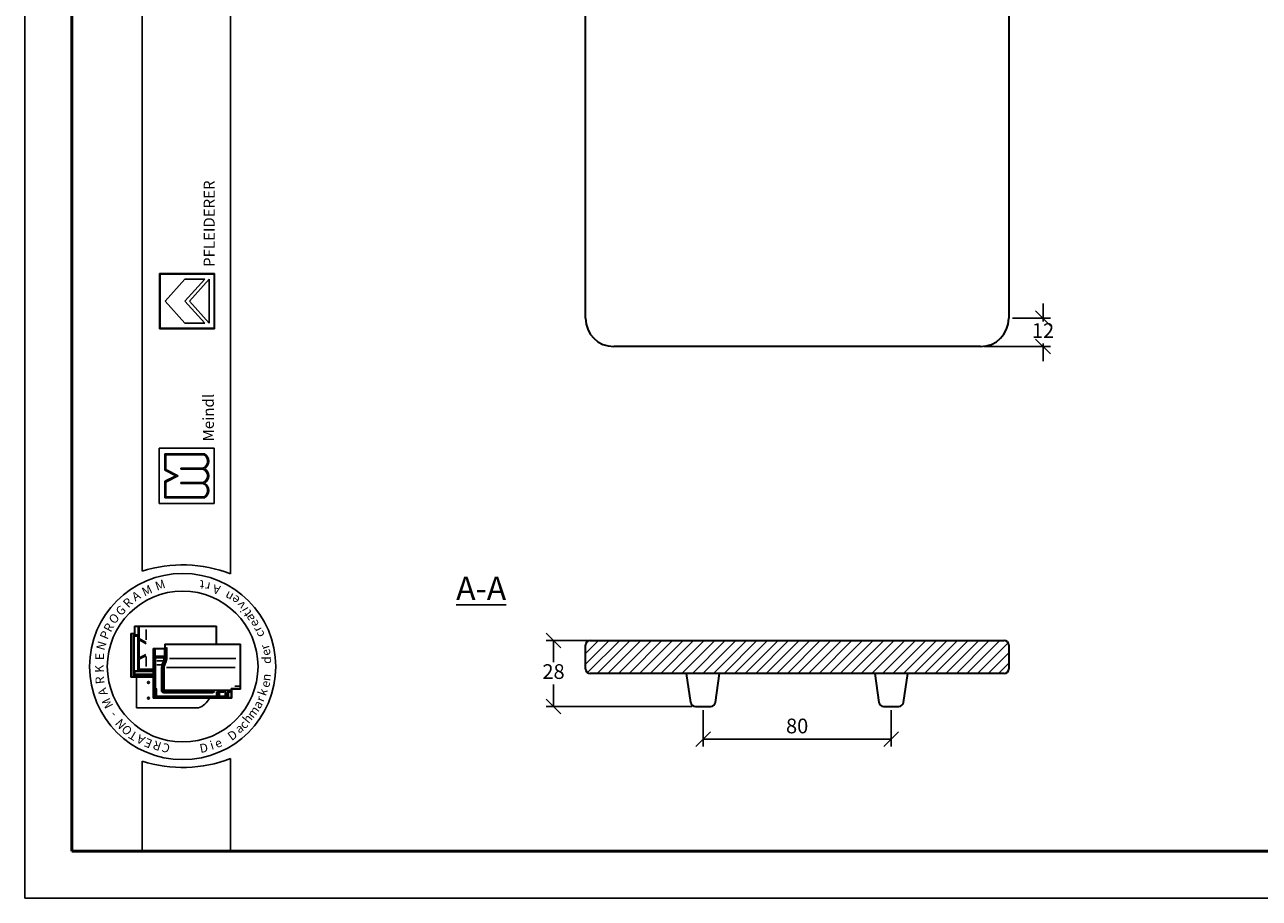
# Model space of a CAD drawing. Units: millimetres. Extents: x 29 to 449, y 33 to 330.
# Drawn here: x 29 to 239, y 33 to 181 of the extents above; entities that cross this region are included whole.
import ezdxf

# ---------------------------------------------------------------- set-up
doc = ezdxf.new("R2010")
doc.units = ezdxf.units.MM
doc.styles.get("Standard").update_dxf_attribs({"font": 'TIMES.TTF'})
doc.dimstyles.new('ISO-25', dxfattribs={"dimtxt": 2.5, "dimasz": 2.5, "dimexe": 1.25, "dimexo": 0.625, "dimtad": 1, "dimtih": 1, "dimtoh": 1, "dimdec": 1, "dimlfac": 2.5, "dimtxsty": 'Standard', "dimblk": 'OBLIQUE', "dimcen": 2.5, "dimclrd": 5, "dimclre": 5, "dimclrt": 5, "dimadec": 0, "dimazin": 0, "dimtfac": 1, "dimtdec": 1, "dimtmove": 0, "dimatfit": 3, "dimfxl": 0, "dimarcsym": 0})

# ---------------------------------------------------------------- blocks, each defined once
blk = doc.blocks.new('_Oblique')
at = {"color": 0, "linetype": 'ByBlock', "lineweight": -2}
blk.add_line((-0.5, -0.5), (0.5, 0.5), dxfattribs=at)
blk = doc.blocks.new('*D3')
at = {"color": 5, "lineweight": -2}
for p, q in [((126.07, 76.37), (117.78, 76.37)), ((119.03, 76.37), (119.03, 72.67)), ((119.03, 65.17), (119.03, 68.87)), ((142.54, 65.17), (117.78, 65.17))]:
    blk.add_line(p, q, dxfattribs=at)
at = {"layer": 'Defpoints', "color": 0, "lineweight": 5}
for p in [(119.03, 76.37), (126.69, 76.37), (143.16, 65.17)]:
    blk.add_point(p, dxfattribs=at)
at = {"color": 5, "lineweight": -2, "xscale": 2.5, "yscale": 2.5, "zscale": 2.5}
for p, rotation in [((119.03, 76.37), 90), ((119.03, 65.17), 270)]:
    blk.add_blockref('_Oblique', p, dxfattribs=dict(at, rotation=rotation))
at = {"color": 5, "lineweight": 5, "insert": (119.03, 70.77), "char_height": 2.5, "attachment_point": 5}
blk.add_mtext('28', dxfattribs=at)
blk = doc.blocks.new('*D4')
at = {"color": 5, "lineweight": -2}
for p, q in [((144.47, 64.55), (144.47, 58.37)), ((176.47, 64.55), (176.47, 58.37)), ((144.47, 59.62), (176.47, 59.62))]:
    blk.add_line(p, q, dxfattribs=at)
at = {"layer": 'Defpoints', "color": 0, "lineweight": 5}
for p in [(144.47, 65.17), (176.47, 65.17), (176.47, 59.62)]:
    blk.add_point(p, dxfattribs=at)
at = {"color": 5, "lineweight": -2, "xscale": 2.5, "yscale": 2.5, "zscale": 2.5, "rotation": 180}
blk.add_blockref('_Oblique', (144.47, 59.62), dxfattribs=at)
at = {"color": 5, "lineweight": -2, "xscale": 2.5, "yscale": 2.5, "zscale": 2.5}
blk.add_blockref('_Oblique', (176.47, 59.62), dxfattribs=at)
at = {"color": 5, "lineweight": 5, "insert": (160.47, 61.52), "char_height": 2.5, "attachment_point": 5}
blk.add_mtext('80', dxfattribs=at)
blk = doc.blocks.new('*D7')
at = {"color": 5, "lineweight": -2}
for p, q in [((202.29, 131.14), (202.29, 133.64)), ((197.1, 131.14), (203.54, 131.14)), ((202.29, 131.14), (202.29, 130.62)), ((192.3, 126.34), (203.54, 126.34)), ((202.29, 126.34), (202.29, 126.87)), ((202.29, 126.34), (202.29, 123.84))]:
    blk.add_line(p, q, dxfattribs=at)
at = {"layer": 'Defpoints', "color": 0, "lineweight": 5}
for p in [(196.47, 131.14), (191.67, 126.34), (202.29, 126.34)]:
    blk.add_point(p, dxfattribs=at)
at = {"color": 5, "lineweight": -2, "xscale": 2.5, "yscale": 2.5, "zscale": 2.5}
for p, rotation in [((202.29, 131.14), 270), ((202.29, 126.34), 90)]:
    blk.add_blockref('_Oblique', p, dxfattribs=dict(at, rotation=rotation))
at = {"color": 5, "lineweight": 5, "insert": (202.29, 128.74), "char_height": 2.5, "attachment_point": 5}
blk.add_mtext('12', dxfattribs=at)

msp = doc.modelspace()

# ---------------------------------------------------------------- hatches: boundary and pattern name
h = msp.add_hatch(color=0)
h.paths.add_polyline_path([(52.017, 138.746), (52.017, 129.371), (61.392, 129.371), (61.392, 138.746)])
h.paths.add_polyline_path([(61.298, 138.653), (61.298, 129.465), (52.11, 129.465), (52.11, 138.653)], flags=16)
h = msp.add_hatch(color=0)
h.paths.add_polyline_path([(59.644, 100.62, 0.5925926), (59.644, 103.152, 0.6153846), (59.644, 105.589, 0.5925926), (59.644, 108.12), (52.894, 108.12), (52.894, 105.308), (54.769, 104.37), (52.894, 103.433), (52.894, 100.62)])
h.paths.add_polyline_path([(53.081, 100.808), (53.081, 103.317), (55.188, 104.37), (53.081, 105.424), (53.081, 107.933), (59.594, 107.933, -0.6258926), (59.401, 105.683), (55.666, 105.683), (55.666, 105.495), (59.377, 105.495, -0.7371214), (59.377, 103.245), (55.666, 103.245), (55.666, 103.058), (59.401, 103.058, -0.6258926), (59.594, 100.808)], flags=16)
at = {"lineweight": 9}
h = msp.add_hatch(dxfattribs=at)
h.set_pattern_fill('LINE', color=256, scale=0.4, angle=45, style=0)
h.set_pattern_definition([(45, (95.1902, 1.7618), (-0.898026, 0.898026), [])])
h.paths.add_polyline_path([(125.27, 76.371, 0.4142136), (124.47, 75.571), (124.47, 71.571, 0.4142136), (125.27, 70.771), (195.67, 70.771, 0.4142136), (196.47, 71.571), (196.47, 75.571, 0.4142136), (195.67, 76.371)])

# ---------------------------------------------------------------- linework, layer by layer
at = {"color": 6}
for p, q in [((29.081, 329.553), (29.081, 32.553)), ((29.081, 32.553), (449.081, 32.553))]:
    msp.add_line(p, q, dxfattribs=at)
at = {"color": 0, "lineweight": 50}
for p, q in [((37.081, 321.553), (37.081, 40.553)), ((37.081, 40.553), (441.081, 40.553))]:
    msp.add_line(p, q, dxfattribs=at)
at = {"color": 0}
for p, q in [((49.072, 88.157), (49.072, 321.56)), ((64.072, 87.72), (64.072, 321.56)), ((52.017, 129.371), (52.017, 138.746)), ((52.017, 138.746), (61.392, 138.746)), ((52.11, 138.653), (61.298, 138.653)), ((52.11, 129.465), (52.11, 138.653)), ((61.298, 138.653), (61.298, 129.465)), ((61.392, 138.746), (61.392, 129.371)), ((52.954, 134.059), (56.329, 137.809)), ((56.329, 134.059), (59.704, 137.809)), ((56.329, 137.809), (59.704, 137.809)), ((57.086, 134.059), (60.454, 137.809)), ((60.454, 130.309), (60.454, 137.809)), ((52.954, 134.059), (56.329, 130.309)), ((56.329, 134.059), (59.704, 130.309)), ((57.086, 134.059), (60.454, 130.309)), ((56.329, 130.309), (59.704, 130.309)), ((61.392, 129.371), (52.017, 129.371)), ((61.298, 129.465), (52.11, 129.465)), ((51.956, 109.058), (61.331, 109.058)), ((51.956, 99.683), (51.956, 109.058)), ((52.894, 108.12), (59.644, 108.12)), ((52.894, 105.308), (52.894, 108.12)), ((53.081, 107.933), (59.594, 107.933)), ((53.081, 105.424), (53.081, 107.933)), ((61.331, 109.058), (61.331, 99.683)), ((54.769, 104.37), (52.894, 105.308)), ((55.188, 104.37), (53.081, 105.424)), ((55.666, 105.495), (55.666, 105.683)), ((55.666, 105.683), (59.401, 105.683)), ((55.666, 105.495), (59.377, 105.495)), ((54.769, 104.37), (52.894, 103.433)), ((52.894, 103.433), (52.894, 100.62)), ((55.188, 104.37), (53.081, 103.317)), ((53.081, 103.317), (53.081, 100.808)), ((55.666, 103.058), (55.666, 103.245)), ((55.666, 103.245), (59.377, 103.245)), ((55.666, 103.058), (59.401, 103.058)), ((53.081, 100.808), (59.594, 100.808)), ((61.331, 99.683), (51.956, 99.683)), ((52.894, 100.62), (59.644, 100.62)), ((61.717, 78.815), (47.75, 78.815)), ((47.75, 77.548), (47.75, 78.815)), ((47.817, 77.582), (47.817, 78.648)), ((61.65, 78.748), (47.917, 78.748)), ((48.396, 71.616), (48.396, 78.748)), ((48.537, 76.71), (48.537, 78.748)), ((49.73, 76.513), (49.73, 78.257)), ((61.65, 75.763), (61.65, 78.748)), ((61.717, 75.763), (61.717, 78.815)), ((47.15, 77.548), (47.15, 70.148)), ((47.75, 77.548), (47.15, 77.548)), ((47.217, 77.382), (47.217, 70.315)), ((47.717, 77.482), (47.317, 77.482)), ((47.55, 77.182), (47.55, 70.315)), ((47.696, 77.119), (47.606, 77.225)), ((47.674, 71.231), (47.674, 77.027)), ((48.263, 77.315), (47.683, 77.315)), ((47.696, 77.119), (48.25, 77.119)), ((48.294, 77.164), (48.339, 77.218)), ((48.316, 71.404), (48.316, 77.052)), ((48.537, 76.71), (49.747, 76.027)), ((48.537, 76.513), (49.747, 75.829)), ((48.537, 73.418), (48.537, 76.513)), ((52.892, 75.763), (65.792, 75.763)), ((52.892, 75.763), (52.892, 75.029)), ((52.958, 75.696), (52.958, 74.963)), ((52.958, 75.696), (65.725, 75.696)), ((65.725, 75.696), (65.725, 68.196)), ((65.792, 75.763), (65.792, 68.129)), ((48.537, 73.418), (49.706, 74.013)), ((48.537, 73.188), (49.706, 73.783)), ((49.73, 73.64), (49.73, 71.929)), ((50.958, 66.596), (50.958, 75.029)), ((52.892, 75.029), (50.958, 75.029)), ((52.958, 74.963), (51.025, 74.963)), ((51.025, 66.663), (51.025, 74.963)), ((51.058, 74.729), (51.125, 74.729)), ((51.156, 73.565), (51.059, 73.565)), ((51.067, 74.849), (51.219, 74.849)), ((51.158, 74.729), (51.224, 74.807)), ((51.158, 73.683), (51.158, 74.696)), ((51.158, 73.447), (51.231, 73.545)), ((51.201, 73.658), (51.286, 73.726)), ((51.225, 73.616), (52.844, 73.616)), ((51.284, 73.798), (51.284, 74.816)), ((51.351, 73.731), (52.792, 73.731)), ((52.858, 73.798), (52.858, 74.843)), ((52.943, 73.447), (52.943, 74.931)), ((52.986, 75.029), (53.071, 75.029)), ((53.11, 73.447), (53.11, 75.029)), ((53.124, 75.066), (53.191, 75.237)), ((53.243, 73.45), (53.243, 74.899)), ((48.396, 71.282), (48.396, 71.616)), ((50.958, 71.482), (48.396, 71.482)), ((48.537, 71.482), (48.537, 73.188)), ((48.616, 71.415), (50.958, 71.415)), ((51.125, 73.447), (51.058, 73.447)), ((51.125, 72.98), (51.058, 72.98)), ((51.125, 71.908), (51.058, 71.908)), ((51.125, 71.841), (51.058, 71.841)), ((51.158, 68.113), (51.158, 73.414)), ((51.264, 73.483), (52.844, 73.483)), ((51.325, 68.261), (51.325, 73.35)), ((51.392, 73.416), (52.679, 73.416)), ((51.53, 72.916), (52.615, 72.916)), ((51.573, 72.252), (52.276, 72.252)), ((52.358, 67.689), (52.358, 71.625)), ((52.492, 67.589), (52.492, 71.629)), ((52.658, 67.756), (52.658, 71.647)), ((52.745, 73.35), (52.745, 72.957)), ((52.792, 68.046), (52.792, 71.655)), ((53.195, 71.79), (64.895, 71.79)), ((53.717, 73.296), (65.014, 73.296)), ((47.15, 70.148), (50.958, 70.148)), ((47.317, 70.215), (50.958, 70.215)), ((47.804, 70.668), (47.708, 70.648)), ((47.708, 70.521), (47.708, 70.365)), ((47.804, 71.115), (47.711, 71.207)), ((47.719, 70.296), (47.793, 70.228)), ((47.722, 70.548), (50.958, 70.548)), ((47.729, 70.315), (50.958, 70.315)), ((48.361, 71.215), (47.776, 71.215)), ((50.958, 71.115), (47.804, 71.115)), ((47.804, 70.705), (47.804, 71.096)), ((47.839, 70.648), (50.958, 70.648)), ((48.119, 64.917), (48.119, 70.148)), ((50.958, 71.215), (48.463, 71.215)), ((51.061, 67.696), (51.108, 67.696)), ((51.325, 67.863), (51.092, 67.863)), ((51.158, 67.646), (51.158, 66.741)), ((51.325, 68.063), (51.208, 68.063)), ((51.225, 66.729), (51.225, 67.863)), ((51.311, 68.186), (51.228, 68.119)), ((51.334, 67.796), (51.245, 67.796)), ((51.358, 66.873), (51.358, 68.029)), ((51.458, 68.194), (51.392, 68.194)), ((51.392, 68.088), (51.459, 68.139)), ((51.525, 67.006), (51.525, 68.127)), ((61.058, 67.523), (52.558, 67.523)), ((61.108, 67.456), (52.694, 67.456)), ((61.058, 67.689), (52.725, 67.689)), ((52.729, 67.761), (52.806, 67.915)), ((64.126, 67.946), (52.892, 67.946)), ((61.108, 67.689), (61.268, 67.88)), ((61.108, 67.573), (61.108, 67.639)), ((61.108, 67.523), (61.213, 67.466)), ((61.243, 67.5), (61.294, 67.803)), ((61.692, 67.006), (61.692, 67.689)), ((61.858, 67.388), (61.786, 67.689)), ((62.058, 67.794), (61.836, 67.794)), ((61.858, 67.388), (61.858, 66.873)), ((61.909, 67.388), (62.01, 67.388)), ((62.058, 67.388), (62.144, 67.743)), ((62.058, 67.388), (62.058, 66.873)), ((62.181, 67.644), (62.903, 67.644)), ((62.209, 67.794), (62.903, 67.794)), ((62.225, 66.973), (62.225, 67.534)), ((62.956, 67.567), (62.258, 67.567)), ((62.903, 67.685), (62.903, 67.767)), ((62.919, 67.802), (63, 67.842)), ((62.921, 67.637), (62.995, 67.594)), ((63.007, 67.618), (63.007, 67.803)), ((63.158, 66.973), (63.158, 67.82)), ((63.356, 67.4), (63.236, 67.895)), ((63.358, 67.376), (63.358, 66.873)), ((63.394, 67.388), (63.509, 67.388)), ((63.558, 67.376), (63.558, 66.729)), ((63.561, 67.4), (63.644, 67.745)), ((64.148, 67.796), (63.709, 67.796)), ((63.758, 66.749), (63.758, 67.579)), ((64.148, 67.663), (63.79, 67.663)), ((63.792, 67.613), (64.123, 67.613)), ((64.148, 67.698), (64.148, 67.773)), ((64.155, 67.789), (64.206, 67.869)), ((64.159, 67.664), (64.212, 67.619)), ((64.225, 66.663), (64.225, 68.196)), ((64.225, 68.196), (65.725, 68.196)), ((64.292, 66.596), (64.292, 68.129)), ((64.292, 68.129), (65.792, 68.129)), ((64.812, 68.596), (65.546, 68.596)), ((64.292, 66.596), (50.958, 66.596)), ((64.225, 66.663), (51.025, 66.663)), ((51.399, 66.845), (51.53, 66.939)), ((61.792, 66.806), (51.425, 66.806)), ((61.625, 66.939), (51.592, 66.939)), ((53.692, 66.773), (53.692, 66.696)), ((53.758, 66.773), (53.758, 66.696)), ((61.788, 66.866), (61.7, 66.942)), ((62.105, 66.849), (62.215, 66.928)), ((63.292, 66.806), (62.125, 66.806)), ((63.125, 66.939), (62.258, 66.939)), ((63.304, 66.861), (63.175, 66.93)), ((58.619, 64.917), (48.119, 64.917)), ((49.072, 55.861), (49.072, 40.553)), ((64.072, 40.553), (64.072, 56.298)), ((49.072, 40.553), (64.072, 40.553))]:
    msp.add_line(p, q, dxfattribs=at)
at = {"lineweight": 35}
for p, q in [((124.47, 131.14), (124.47, 278.34)), ((196.47, 278.34), (196.47, 131.14)), ((191.67, 126.34), (129.27, 126.34)), ((125.27, 76.371), (195.67, 76.371)), ((124.47, 71.571), (124.47, 75.571)), ((196.47, 75.571), (196.47, 71.571)), ((195.67, 70.771), (125.27, 70.771)), ((142.372, 65.858), (141.67, 70.771)), ((146.568, 65.858), (147.27, 70.771)), ((173.67, 70.771), (174.372, 65.858)), ((178.568, 65.858), (179.27, 70.771)), ((143.164, 65.171), (145.776, 65.171)), ((175.164, 65.171), (177.776, 65.171))]:
    msp.add_line(p, q, dxfattribs=at)
at = {"color": 0}
for centre, radius in [((55.951, 71.948), 15.821), ((55.951, 71.948), 12.821), ((50.119, 69.25), 0.167), ((50.119, 66.583), 0.167)]:
    msp.add_circle(centre, radius, dxfattribs=at)
at = {"lineweight": 35}
for centre, radius, start, end in [((129.27, 131.14), 4.8, 180, 270), ((191.67, 131.14), 4.8, 270, 0), ((125.27, 75.571), 0.8, 90, 180), ((195.67, 75.571), 0.8, 0, 90), ((125.27, 71.571), 0.8, 180, 270), ((195.67, 71.571), 0.8, 270, 0), ((143.164, 65.971), 0.8, 188.1301, 270), ((145.776, 65.971), 0.8, 270, 351.8699), ((175.164, 65.971), 0.8, 188.1301, 270), ((177.776, 65.971), 0.8, 270, 351.8699)]:
    msp.add_arc(centre, radius, start, end, dxfattribs=at)
at = {"color": 0}
for centre, radius, start, end in [((58.951, 106.855), 1.255, 291.01463, 59.18321), ((58.951, 106.855), 1.443, 298.69866, 61.30134), ((59.028, 104.37), 1.178, 287.21055, 72.78945), ((59.028, 104.37), 1.365, 296.785, 63.215), ((58.951, 101.886), 1.255, 300.81679, 68.98537), ((58.951, 101.886), 1.443, 298.69866, 61.30134), ((55.951, 66.58), 22.647, 68.98397, 107.68143), ((47.917, 78.648), 0.1, 90, 180), ((47.317, 77.382), 0.1, 90, 180), ((47.683, 77.182), 0.133, 90, 180), ((47.717, 77.582), 0.1, 270, 0), ((48.25, 77.052), 0.0667, 0, 90), ((48.263, 77.182), 0.133, 0, 90), ((51.058, 74.696), 0.0333, 90, 180), ((51.125, 74.696), 0.0333, 0, 90), ((51.225, 73.683), 0.0667, 180, 270), ((51.351, 73.798), 0.0667, 180, 270), ((52.792, 73.798), 0.0667, 270, 0), ((52.809, 73.764), 0.152, 283.15365, 311.16731), ((54.132, 74.906), 0.889, 163.01988, 180.42099), ((51.058, 73.414), 0.0333, 90, 180), ((51.058, 73.014), 0.0333, 180, 270), ((51.058, 71.941), 0.0333, 180, 270), ((51.125, 73.414), 0.0333, 0, 90), ((51.125, 73.014), 0.0333, 270, 0), ((51.125, 71.941), 0.0333, 270, 0), ((51.264, 73.45), 0.0333, 90, 180), ((51.392, 73.35), 0.0667, 90, 180), ((54.192, 71.625), 1.833, 166.85061, 180), ((56.07, 71.186), 3.762, 157.12666, 166.85061), ((54.158, 71.629), 1.667, 166.96327, 180), ((56.07, 71.186), 3.629, 157.28264, 166.96327), ((51.414, 73.381), 1.397, 328.37387, 342.35227), ((54.158, 71.647), 1.5, 167.48616, 180), ((52.679, 73.35), 0.0667, 0, 90), ((56.236, 71.186), 3.629, 157.28264, 167.48616), ((51.414, 73.381), 1.53, 328.76803, 2.47793), ((54.092, 71.655), 1.3, 167.67838, 180), ((56.236, 71.186), 3.495, 157.44041, 167.67838), ((52.809, 73.335), 0.152, 48.83269, 76.84635), ((51.581, 73.381), 1.53, 328.76803, 2.47793), ((51.581, 73.381), 1.664, 329.12017, 2.37554), ((47.317, 70.315), 0.1, 180, 270), ((47.45, 70.315), 0.1, 270, 0), ((48.463, 71.282), 0.0667, 180, 270), ((51.092, 67.929), 0.0667, 180, 270), ((51.108, 67.646), 0.05, 0, 90), ((51.208, 68.113), 0.05, 180, 270), ((51.392, 68.261), 0.0667, 180, 270), ((51.325, 68.029), 0.0333, 0, 90), ((51.325, 67.896), 0.0333, 270, 0), ((51.458, 68.127), 0.0667, 0, 90), ((52.558, 67.589), 0.0667, 180, 270), ((52.725, 67.756), 0.0667, 180, 270), ((52.892, 68.046), 0.1, 180, 270), ((61.058, 67.639), 0.05, 0, 90), ((61.058, 67.573), 0.05, 270, 0), ((62.209, 67.728), 0.0667, 90, 166.47173), ((62.258, 67.534), 0.0333, 90, 180), ((63.258, 67.376), 0.1, 0, 13.52827), ((63.658, 67.376), 0.1, 166.47173, 180), ((63.709, 67.729), 0.0667, 90, 166.47173), ((63.79, 67.563), 0.1, 90, 180), ((63.792, 67.579), 0.0333, 90, 180), ((65.546, 68.496), 0.1, 0, 90), ((51.292, 66.729), 0.0667, 180, 270), ((51.425, 66.873), 0.0667, 180, 270), ((51.592, 67.006), 0.0667, 180, 270), ((53.792, 66.773), 0.0333, 90, 180), ((53.792, 66.696), 0.0333, 180, 270), ((57.626, 67.917), 3.16, 288.32469, 335.3028), ((61.625, 67.006), 0.0667, 270, 0), ((61.792, 66.873), 0.0667, 270, 0), ((62.125, 66.873), 0.0667, 180, 270), ((62.258, 66.973), 0.0333, 180, 270), ((63.125, 66.973), 0.0333, 270, 0), ((63.292, 66.873), 0.0667, 270, 0), ((63.492, 66.729), 0.0667, 270, 0), ((55.951, 77.438), 22.647, 252.31857, 291.01603)]:
    msp.add_arc(centre, radius, start, end, dxfattribs=at)

# ---------------------------------------------------------------- texts
at = {"color": 0, "attachment_point": 1}
for s, insert, char_height, width, rotation in [('{\\fArial|b1|i0|c0|p34;PFLEIDERER}', (59.525, 139.882), 1.875, 34.90214, 90), ('{\\fTimes New Roman Special G1|b1|i0|c2|p18;Meindl}', (59.382, 110.219), 1.875, 19.42697, 90), ('M', (51.086, 86.254), 1.5, 3.1738, 19.24347), ('t', (59.539, 85.065), 1.5, 3.90233, 174.32618), ('r', (60.478, 84.712), 1.5, 3.28848, 168.83555), ('A', (47.093, 84.242), 1.5, 2.29219, 31.90907), ('M', (48.811, 85.198), 1.5, 3.1738, 25.17955), ('A', (62.144, 84.155), 1.5, 2.29219, 166.21413), ('n', (64.01, 82.914), 1.5, 2.85002, 151.26745), ('e', (64.915, 82.341), 1.5, 2.86349, 142.13105), ('G', (44.377, 81.548), 1.5, 2.82116, 43.22182), ('R', (45.633, 82.874), 1.5, 3.70277, 44.96878), ('v', (65.609, 81.488), 1.5, 1.79093, 128.4816), ('i', (65.922, 80.994), 1.5, 2.4774, 119.97978), ('O', (43.207, 80.087), 1.5, 3.52645, 45.94752), ('t', (66.56, 80.215), 1.5, 3.13817, 124.91452), ('a', (66.963, 79.364), 1.5, 2.18784, 117.35104), ('e', (67.696, 78.418), 1.5, 2.86349, 118.07417), ('P', (41.792, 76.99), 1.5, 3.52645, 67.68137), ('R', (42.414, 78.366), 1.5, 3.70277, 61.93095), ('r', (68.142, 77.558), 1.5, 2.57227, 118.30629), ('c', (68.54, 76.707), 1.5, 3.76437, 111.09767), ('N', (41.178, 75.01), 1.5, 4.49622, 73.34564), ('E', (41.086, 73.039), 1.5, 3.43828, 90), ('r', (69.316, 74.654), 1.5, 2.57227, 107.92198), ('e', (69.591, 73.551), 1.5, 2.86349, 107.73012), ('K', (41.063, 70.881), 1.5, 3.70277, 91.67778), ('d', (69.48, 72.412), 1.5, 1.9549, 90), ('R', (41.2, 68.892), 1.5, 1.49874, 96.04252), ('e', (69.142, 68.654), 1.5, 2.86349, 73.26156), ('n', (69.33, 69.569), 1.5, 2.39617, 84.1349), ('A', (41.822, 66.821), 1.5, 2.29219, 107.95416), ('k', (68.667, 67.328), 1.5, 2.21215, 71.02401), ('M', (42.845, 64.615), 1.5, 3.1738, 116.64445), ('a', (67.788, 65.438), 1.5, 2.18784, 57.86183), ('r', (68.284, 66.356), 1.5, 2.57227, 69.06045), ('-', (43.715, 63.013), 1.5, 2.733, 129.67189), ('N', (45.321, 61.129), 1.5, 2.90932, 131.15598), ('h', (65.995, 63.109), 1.5, 3.37828, 50.10316), ('m', (66.753, 63.951), 1.5, 3.44263, 52.55346), ('O', (46.409, 60.074), 1.5, 3.52645, 132.01961), ('T', (47.652, 59.26), 1.5, 2.29219, 149.13794), ('D', (63.399, 60.462), 1.5, 3.61396, 36.79238), ('a', (64.684, 61.746), 1.5, 2.18784, 34.74302), ('c', (65.409, 62.247), 1.5, 3.76437, 45.9833), ('A', (49.035, 58.568), 1.5, 2.29219, 152.83064), ('E', (50.37, 57.998), 1.5, 3.1738, 157.80471), ('R', (51.998, 57.563), 1.5, 1.41058, 161.53791), ('C', (53.484, 57.175), 1.5, 2.02771, 161.36214), ('D', (58.71, 58.719), 1.5, 3.61396, 10.89479), ('i', (60.417, 59.198), 1.5, 2.4774, 17.6779), ('e', (61.172, 59.4), 1.5, 2.86349, 24.16331)]:
    msp.add_mtext(s, dxfattribs=dict(at, insert=insert, char_height=char_height, width=width, rotation=rotation))
at = {"insert": (102.463, 87.247, 5.6), "char_height": 4, "width": 27.20506, "attachment_point": 1}
msp.add_mtext('{\\LA-A}', dxfattribs=at)

# ---------------------------------------------------------------- dimensions: what is measured, and where the dimension line sits
at = {"lineweight": 5}
for base, p1, p2, picture, middle in [((202.293, 126.34), (196.47, 131.14), (191.67, 126.34), '*D7', (202.293, 128.74)), ((119.033, 76.371), (143.164, 65.171), (126.694, 76.371), '*D3', (119.033, 70.771))]:
    dim = msp.add_linear_dim(base=base, p1=p1, p2=p2, angle=90, dimstyle='ISO-25', dxfattribs=at)
    dim.commit()
    dim.dimension.update_dxf_attribs({"geometry": picture, "text_midpoint": middle})
dim = msp.add_linear_dim(base=(176.47, 59.619), p1=(144.47, 65.171), p2=(176.47, 65.171), dimstyle='ISO-25', dxfattribs=at)
dim.commit()
dim.dimension.update_dxf_attribs({"geometry": '*D4', "text_midpoint": (160.47, 61.516)})

doc.saveas('drawing.dxf')
